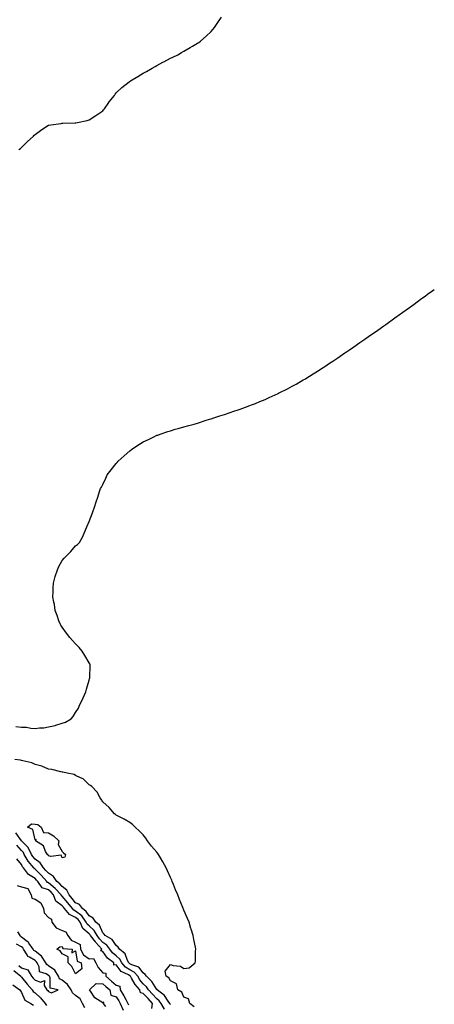
# Model space of a CAD drawing. Units: inches. Extents: x 907763 to 910403, y 7308458 to 7311098.
# Drawn here: x 910097 to 910403, y 7309491 to 7310218 of the extents above; entities that cross this region are included whole.
import ezdxf

# ---------------------------------------------------------------- set-up
doc = ezdxf.new("R2010")
doc.units = ezdxf.units.IN
doc.header["$MEASUREMENT"] = 0
doc.layers.add('Contour_90777308', color=7, linetype='Continuous', true_color=0xefdfe5)

msp = doc.modelspace()

# ---------------------------------------------------------------- linework, layer by layer
at = {"layer": 'Contour_90777308'}
for points in [[(910096.15, 7310121.92, 3273), (910097.22, 7310122.75, 3273), (910098.05, 7310123.45, 3273), (910102.37, 7310127.6, 3273), (910107, 7310131.92, 3273), (910107.51, 7310132.46, 3273), (910108.05, 7310133, 3273), (910112, 7310135.87, 3273), (910113.21, 7310136.76, 3273), (910118.05, 7310139.82, 3273), (910119.75, 7310140.22, 3273), (910127.32, 7310141.19, 3273), (910128.05, 7310141.33, 3273), (910128.59, 7310141.38, 3273), (910137.79, 7310141.66, 3273), (910138.05, 7310141.68, 3273), (910138.25, 7310141.72, 3273), (910139.44, 7310141.92, 3273), (910146.53, 7310143.44, 3273), (910148.05, 7310143.82, 3273), (910152.94, 7310147.03, 3273), (910153.7, 7310147.57, 3273), (910158.05, 7310150.61, 3273), (910158.71, 7310151.26, 3273), (910159.34, 7310151.92, 3273), (910162.05, 7310155.92, 3273), (910162.84, 7310157.13, 3273), (910166.64, 7310161.92, 3273), (910167.19, 7310162.78, 3273), (910168.05, 7310163.8, 3273), (910172.15, 7310167.82, 3273), (910177.7, 7310171.92, 3273), (910177.9, 7310172.07, 3273), (910178.05, 7310172.15, 3273), (910178.67, 7310172.55, 3273), (910184.02, 7310175.95, 3273), (910188.05, 7310178.22, 3273), (910190.37, 7310179.6, 3273), (910194.51, 7310181.92, 3273), (910196.7, 7310183.27, 3273), (910198.05, 7310184.02, 3273), (910202.57, 7310186.44, 3273), (910203.2, 7310186.77, 3273), (910208.05, 7310189.35, 3273), (910209.78, 7310190.19, 3273), (910213.44, 7310191.92, 3273), (910216.35, 7310193.62, 3273), (910218.05, 7310194.55, 3273), (910222.72, 7310197.25, 3273), (910224.3, 7310198.17, 3273), (910228.05, 7310200.34, 3273), (910229, 7310200.97, 3273), (910230.33, 7310201.92, 3273), (910234.42, 7310205.55, 3273), (910238.05, 7310209.01, 3273), (910239.44, 7310210.53, 3273), (910240.63, 7310211.92, 3273), (910243.61, 7310216.36, 3273), (910245.86, 7310219.73, 3273)], [(910093.78, 7309696.19, 3272), (910098.05, 7309695.7, 3272), (910101.76, 7309695.63, 3272), (910105.08, 7309694.89, 3272), (910108.05, 7309694.8, 3272), (910111.41, 7309695.28, 3272), (910114.66, 7309695.31, 3272), (910118.05, 7309695.97, 3272), (910122.9, 7309697.07, 3272), (910123.38, 7309697.25, 3272), (910128.05, 7309698.62, 3272), (910130.55, 7309699.42, 3272), (910134.86, 7309701.92, 3272), (910136.33, 7309703.64, 3272), (910138.05, 7309706.57, 3272), (910140.08, 7309709.89, 3272), (910140.85, 7309711.92, 3272), (910143.26, 7309716.71, 3272), (910143.59, 7309717.46, 3272), (910145.6, 7309721.92, 3272), (910146.11, 7309723.86, 3272), (910148.05, 7309730.49, 3272), (910148.41, 7309731.56, 3272), (910148.52, 7309731.92, 3272), (910148.54, 7309732.41, 3272), (910148.73, 7309741.24, 3272), (910148.74, 7309741.92, 3272), (910148.51, 7309742.38, 3272), (910148.05, 7309743.21, 3272), (910144.87, 7309748.74, 3272), (910142.76, 7309751.92, 3272), (910140.64, 7309754.51, 3272), (910138.05, 7309757.28, 3272), (910135.82, 7309759.69, 3272), (910133.66, 7309761.92, 3272), (910131.3, 7309765.17, 3272), (910128.05, 7309769.55, 3272), (910127.11, 7309770.98, 3272), (910126.54, 7309771.92, 3272), (910125.73, 7309774.24, 3272), (910124.33, 7309778.2, 3272), (910123.05, 7309781.92, 3272), (910122.35, 7309786.22, 3272), (910121.94, 7309788.03, 3272), (910121.28, 7309791.92, 3272), (910121.47, 7309795.34, 3272), (910121.4, 7309798.57, 3272), (910121.65, 7309801.92, 3272), (910123.05, 7309806.92, 3272), (910124.69, 7309811.92, 3272), (910125.69, 7309814.28, 3272), (910128.05, 7309818.8, 3272), (910129.56, 7309820.41, 3272), (910131.17, 7309821.92, 3272), (910134.56, 7309825.41, 3272), (910138.05, 7309829.51, 3272), (910139.51, 7309830.46, 3272), (910140.85, 7309831.92, 3272), (910143.44, 7309836.53, 3272), (910143.76, 7309837.63, 3272), (910145.58, 7309841.92, 3272), (910146.44, 7309843.53, 3272), (910148.05, 7309847.55, 3272), (910149.34, 7309850.63, 3272), (910149.82, 7309851.92, 3272), (910150.74, 7309854.61, 3272), (910152.01, 7309857.96, 3272), (910153.16, 7309861.92, 3272), (910154.44, 7309865.53, 3272), (910155.71, 7309869.58, 3272), (910156.52, 7309871.92, 3272), (910157.06, 7309872.91, 3272), (910158.05, 7309874.92, 3272), (910160.38, 7309879.59, 3272), (910161.45, 7309881.92, 3272), (910164.35, 7309885.62, 3272), (910168.05, 7309890.21, 3272), (910168.83, 7309891.14, 3272), (910169.48, 7309891.92, 3272), (910173.97, 7309896, 3272), (910178.05, 7309899.56, 3272), (910179.35, 7309900.62, 3272), (910181.07, 7309901.92, 3272), (910185.34, 7309904.63, 3272), (910188.05, 7309906.21, 3272), (910191.86, 7309908.11, 3272), (910196.43, 7309910.3, 3272), (910198.05, 7309911.09, 3272), (910198.66, 7309911.31, 3272), (910200.4, 7309911.92, 3272), (910206.1, 7309913.87, 3272), (910208.05, 7309914.5, 3272), (910211.66, 7309915.53, 3272), (910213.81, 7309916.16, 3272), (910218.05, 7309917.37, 3272), (910221.66, 7309918.31, 3272), (910225.51, 7309919.38, 3272), (910228.05, 7309920.09, 3272), (910229.45, 7309920.52, 3272), (910233.76, 7309921.92, 3272), (910237.02, 7309922.95, 3272), (910238.05, 7309923.27, 3272), (910240.03, 7309923.9, 3272), (910244.57, 7309925.4, 3272), (910248.05, 7309926.48, 3272), (910252.08, 7309927.89, 3272), (910254.96, 7309928.83, 3272), (910258.05, 7309929.87, 3272), (910259.53, 7309930.44, 3272), (910263.53, 7309931.92, 3272), (910266.83, 7309933.14, 3272), (910268.05, 7309933.58, 3272), (910270.79, 7309934.66, 3272), (910274.01, 7309935.96, 3272), (910278.05, 7309937.56, 3272), (910281.05, 7309938.92, 3272), (910287.54, 7309941.92, 3272), (910287.89, 7309942.08, 3272), (910288.05, 7309942.15, 3272), (910288.51, 7309942.38, 3272), (910294.54, 7309945.43, 3272), (910298.05, 7309947.24, 3272), (910301.03, 7309948.94, 3272), (910306.23, 7309951.92, 3272), (910307.38, 7309952.59, 3272), (910308.05, 7309952.97, 3272), (910310.86, 7309954.73, 3272), (910313.56, 7309956.41, 3272), (910318.05, 7309959.26, 3272), (910319.65, 7309960.32, 3272), (910322.03, 7309961.92, 3272), (910325.67, 7309964.3, 3272), (910328.05, 7309965.88, 3272), (910331.66, 7309968.31, 3272), (910337.01, 7309971.92, 3272), (910337.63, 7309972.34, 3272), (910338.05, 7309972.63, 3272), (910340.36, 7309974.23, 3272), (910343.54, 7309976.43, 3272), (910348.05, 7309979.49, 3272), (910349.49, 7309980.48, 3272), (910351.56, 7309981.92, 3272), (910355.35, 7309984.62, 3272), (910358.05, 7309986.5, 3272), (910361.22, 7309988.75, 3272), (910365.68, 7309991.92, 3272), (910367.06, 7309992.91, 3272), (910368.05, 7309993.62, 3272), (910372.91, 7309997.06, 3272), (910373.88, 7309997.76, 3272), (910378.05, 7310000.7, 3272), (910378.76, 7310001.21, 3272), (910379.74, 7310001.92, 3272), (910384.55, 7310005.42, 3272), (910388.05, 7310007.93, 3272), (910390.37, 7310009.6, 3272), (910393.61, 7310011.92, 3272), (910396.18, 7310013.79, 3272), (910398.05, 7310015.17, 3272), (910401.96, 7310018.01, 3272), (910403, 7310018.76, 3272)], [(910225.63, 7309489.5, 3272), (910222.29, 7309491.92, 3272), (910221.32, 7309495.19, 3272), (910218.05, 7309496.57, 3272), (910216.39, 7309500.26, 3272), (910213.65, 7309501.92, 3272), (910212.51, 7309506.38, 3272), (910208.05, 7309508.51, 3272), (910207, 7309510.87, 3272), (910205, 7309511.92, 3272), (910204.18, 7309515.79, 3272), (910208.05, 7309520.53, 3272), (910210.09, 7309519.88, 3272), (910215.44, 7309519.31, 3272), (910218.05, 7309517.77, 3272), (910221.82, 7309518.15, 3272), (910226.26, 7309521.92, 3272), (910226.58, 7309523.39, 3272), (910226.58, 7309530.45, 3272), (910226.8, 7309531.92, 3272), (910226.51, 7309533.46, 3272), (910225.28, 7309539.15, 3272), (910224.81, 7309541.92, 3272), (910223.38, 7309546.59, 3272), (910223.23, 7309547.1, 3272), (910221.81, 7309551.92, 3272), (910220.63, 7309554.5, 3272), (910218.05, 7309560.73, 3272), (910217.68, 7309561.55, 3272), (910217.58, 7309561.92, 3272), (910217.27, 7309562.7, 3272), (910214.69, 7309568.56, 3272), (910213.56, 7309571.92, 3272), (910211.83, 7309575.7, 3272), (910210.42, 7309579.55, 3272), (910209.46, 7309581.92, 3272), (910209, 7309582.87, 3272), (910208.05, 7309584.92, 3272), (910205.83, 7309589.7, 3272), (910204.83, 7309591.92, 3272), (910202.41, 7309596.28, 3272), (910200.64, 7309599.33, 3272), (910199.16, 7309601.92, 3272), (910198.73, 7309602.6, 3272), (910198.05, 7309603.57, 3272), (910194.19, 7309608.06, 3272), (910191.09, 7309611.92, 3272), (910189.87, 7309613.74, 3272), (910188.05, 7309616.23, 3272), (910185.16, 7309619.03, 3272), (910182.15, 7309621.92, 3272), (910180.13, 7309624, 3272), (910178.05, 7309625.35, 3272), (910174.01, 7309627.88, 3272), (910170.34, 7309629.63, 3272), (910168.05, 7309630.83, 3272), (910167.44, 7309631.31, 3272), (910166.68, 7309631.92, 3272), (910162.71, 7309636.58, 3272), (910158.05, 7309640.77, 3272), (910157.61, 7309641.48, 3272), (910157.38, 7309641.92, 3272), (910156.25, 7309643.72, 3272), (910154.03, 7309647.9, 3272), (910149.95, 7309651.92, 3272), (910148.92, 7309652.79, 3272), (910148.05, 7309653.29, 3272), (910143.67, 7309657.55, 3272), (910141.7, 7309658.27, 3272), (910138.05, 7309660.15, 3272), (910136.85, 7309660.72, 3272), (910131.87, 7309661.92, 3272), (910128.71, 7309662.58, 3272), (910128.05, 7309662.56, 3272), (910127.24, 7309662.73, 3272), (910120.56, 7309664.43, 3272), (910118.05, 7309664.87, 3272), (910113.05, 7309666.92, 3272), (910108.05, 7309668.29, 3272), (910105.61, 7309669.48, 3272), (910099.04, 7309670.93, 3272), (910098.05, 7309671.26, 3272), (910097.45, 7309671.32, 3272), (910093.26, 7309671.92, 3272)], [(910208.05, 7309491.2, 3273), (910207.73, 7309491.6, 3273), (910207.54, 7309491.92, 3273), (910206.3, 7309493.67, 3273), (910203.81, 7309497.67, 3273), (910198.36, 7309501.92, 3273), (910198.24, 7309502.12, 3273), (910198.05, 7309502.24, 3273), (910194.32, 7309508.19, 3273), (910190.33, 7309511.92, 3273), (910189.5, 7309513.37, 3273), (910188.05, 7309514.39, 3273), (910184.71, 7309518.59, 3273), (910179.54, 7309520.43, 3273), (910178.05, 7309521.23, 3273), (910177.63, 7309521.5, 3273), (910177.28, 7309521.92, 3273), (910176.4, 7309523.57, 3273), (910174.69, 7309528.56, 3273), (910170.49, 7309531.92, 3273), (910169.5, 7309533.37, 3273), (910168.05, 7309534.56, 3273), (910165.12, 7309538.99, 3273), (910159.99, 7309541.92, 3273), (910159.17, 7309543.04, 3273), (910158.05, 7309544.06, 3273), (910155.73, 7309549.6, 3273), (910153.08, 7309551.92, 3273), (910150.95, 7309554.82, 3273), (910148.05, 7309556.54, 3273), (910145.92, 7309559.79, 3273), (910143.09, 7309561.92, 3273), (910140.99, 7309564.86, 3273), (910138.05, 7309566.19, 3273), (910135.41, 7309569.28, 3273), (910133.16, 7309571.92, 3273), (910131.64, 7309575.51, 3273), (910128.05, 7309578.13, 3273), (910126.29, 7309580.16, 3273), (910124.17, 7309581.92, 3273), (910121.74, 7309585.61, 3273), (910118.05, 7309587.98, 3273), (910116.13, 7309590, 3273), (910114.22, 7309591.92, 3273), (910111.77, 7309595.64, 3273), (910108.05, 7309598.38, 3273), (910106.43, 7309600.3, 3273), (910105.49, 7309601.92, 3273), (910102.98, 7309606.85, 3273), (910098.05, 7309611.9, 3273), (910098.04, 7309611.92, 3273), (910097.98, 7309611.99, 3273), (910093.95, 7309617.82, 3273)], [(910203.73, 7309487.6, 3274), (910201.11, 7309491.92, 3274), (910199.84, 7309493.71, 3274), (910198.05, 7309495.2, 3274), (910194.85, 7309498.72, 3274), (910191.97, 7309501.92, 3274), (910190.36, 7309504.23, 3274), (910188.05, 7309506.42, 3274), (910185.53, 7309509.4, 3274), (910183.91, 7309511.92, 3274), (910181.19, 7309515.06, 3274), (910178.05, 7309516.76, 3274), (910174.86, 7309518.73, 3274), (910172.27, 7309521.92, 3274), (910170.8, 7309524.67, 3274), (910168.05, 7309527.07, 3274), (910165.33, 7309529.2, 3274), (910163.26, 7309531.92, 3274), (910161.01, 7309534.88, 3274), (910158.05, 7309536.92, 3274), (910155.71, 7309539.58, 3274), (910153.92, 7309541.92, 3274), (910151.8, 7309545.67, 3274), (910148.05, 7309549.1, 3274), (910146.53, 7309550.4, 3274), (910145.87, 7309551.92, 3274), (910142.56, 7309556.43, 3274), (910138.05, 7309560.09, 3274), (910136.81, 7309560.68, 3274), (910135.74, 7309561.92, 3274), (910132.2, 7309566.07, 3274), (910128.05, 7309570.94, 3274), (910127.5, 7309571.37, 3274), (910127.29, 7309571.92, 3274), (910122.94, 7309576.81, 3274), (910118.05, 7309581.01, 3274), (910117.37, 7309581.24, 3274), (910116.89, 7309581.92, 3274), (910112.58, 7309586.45, 3274), (910108.05, 7309591, 3274), (910107.5, 7309591.37, 3274), (910107.08, 7309591.92, 3274), (910103.04, 7309596.91, 3274), (910103.02, 7309596.95, 3274), (910100.13, 7309601.92, 3274), (910099.43, 7309603.3, 3274), (910098.05, 7309604.71, 3274), (910094.7, 7309608.57, 3274)], [(910194.26, 7309488.13, 3275), (910194.75, 7309491.92, 3275), (910191.56, 7309495.43, 3275), (910188.05, 7309499.32, 3275), (910185.91, 7309499.78, 3275), (910185.46, 7309501.92, 3275), (910182.11, 7309505.98, 3275), (910179.31, 7309510.66, 3275), (910178.5, 7309511.92, 3275), (910178.29, 7309512.16, 3275), (910178.05, 7309512.29, 3275), (910177.08, 7309512.89, 3275), (910171.59, 7309515.46, 3275), (910168.05, 7309520.33, 3275), (910166.28, 7309520.15, 3275), (910166.28, 7309521.92, 3275), (910161.48, 7309525.35, 3275), (910158.05, 7309530.34, 3275), (910156.77, 7309530.64, 3275), (910157.3, 7309531.92, 3275), (910152.99, 7309536.86, 3275), (910152.65, 7309537.32, 3275), (910149.13, 7309541.92, 3275), (910148.74, 7309542.61, 3275), (910148.05, 7309543.24, 3275), (910143.36, 7309547.23, 3275), (910141.33, 7309551.92, 3275), (910139.94, 7309553.81, 3275), (910138.05, 7309555.35, 3275), (910133.62, 7309557.49, 3275), (910129.76, 7309561.92, 3275), (910128.97, 7309562.84, 3275), (910128.05, 7309563.93, 3275), (910123.55, 7309567.42, 3275), (910121.81, 7309571.92, 3275), (910120.04, 7309573.91, 3275), (910118.05, 7309575.62, 3275), (910113.36, 7309577.23, 3275), (910110.06, 7309581.92, 3275), (910109.08, 7309582.95, 3275), (910108.05, 7309583.99, 3275), (910103.29, 7309587.16, 3275), (910099.62, 7309591.92, 3275), (910098.92, 7309592.79, 3275), (910098.05, 7309594.48, 3275), (910094.67, 7309598.54, 3275)], [(910094.94, 7309578.81, 3275), (910098.05, 7309577.95, 3275), (910102.73, 7309576.6, 3275), (910105.27, 7309571.92, 3275), (910105.7, 7309569.57, 3275), (910108.05, 7309568.8, 3275), (910112.32, 7309566.19, 3275), (910114.26, 7309561.92, 3275), (910114.78, 7309558.65, 3275), (910118.05, 7309555.25, 3275), (910120.25, 7309554.12, 3275), (910120.41, 7309551.92, 3275), (910123.74, 7309547.61, 3275), (910128.05, 7309545.77, 3275), (910130.9, 7309544.77, 3275), (910132.29, 7309541.92, 3275), (910134.7, 7309538.57, 3275), (910138.05, 7309537.06, 3275), (910141.42, 7309535.29, 3275), (910141.69, 7309531.92, 3275), (910143.79, 7309527.66, 3275), (910148.05, 7309524.85, 3275), (910151.25, 7309525.12, 3275), (910152.94, 7309521.92, 3275), (910154.58, 7309518.45, 3275), (910158.05, 7309514.53, 3275), (910160.41, 7309514.28, 3275), (910160.41, 7309511.92, 3275), (910164.57, 7309508.44, 3275), (910168.05, 7309505.44, 3275), (910170.76, 7309504.63, 3275), (910171.04, 7309501.92, 3275), (910173.74, 7309497.61, 3275), (910175.14, 7309494.83, 3275), (910176.71, 7309491.92, 3275), (910177.09, 7309490.96, 3275)], [(910144.86, 7309488.73, 3275), (910143.2, 7309491.92, 3275), (910141.38, 7309495.26, 3275), (910138.05, 7309497.86, 3275), (910135.74, 7309499.61, 3275), (910134.65, 7309501.92, 3275), (910132.11, 7309505.98, 3275), (910128.05, 7309509.02, 3275), (910126.24, 7309510.11, 3275), (910125.42, 7309511.92, 3275), (910122.6, 7309516.47, 3275), (910118.05, 7309519.76, 3275), (910116.73, 7309520.6, 3275), (910116.09, 7309521.92, 3275), (910112.91, 7309526.78, 3275), (910108.05, 7309530.48, 3275), (910107.15, 7309531.02, 3275), (910106.6, 7309531.92, 3275), (910103.6, 7309536.37, 3275), (910103.22, 7309537.09, 3275), (910102.33, 7309537.64, 3275), (910098.05, 7309540.81, 3275), (910097.34, 7309541.21, 3275), (910096.97, 7309541.92, 3275), (910095.3, 7309544.67, 3275)], [(910096.11, 7309519.98, 3276), (910098.05, 7309518.26, 3276), (910102.85, 7309516.72, 3276), (910105.51, 7309511.92, 3276), (910106.65, 7309510.52, 3276), (910108.05, 7309508.96, 3276), (910112.26, 7309507.71, 3276), (910114.97, 7309508.84, 3276), (910114.9, 7309505.07, 3276), (910116.85, 7309501.92, 3276), (910117.49, 7309501.35, 3276), (910118.05, 7309500.68, 3276), (910120.16, 7309499.81, 3276), (910125.11, 7309501.92, 3276), (910119.3, 7309503.18, 3276), (910119.24, 7309510.73, 3276), (910118.7, 7309511.92, 3276), (910118.45, 7309512.32, 3276), (910118.05, 7309512.61, 3276), (910116.17, 7309513.8, 3276), (910111.38, 7309515.25, 3276), (910111.04, 7309518.93, 3276), (910109.6, 7309521.92, 3276), (910108.99, 7309522.86, 3276), (910108.05, 7309523.57, 3276), (910103.9, 7309526.07, 3276), (910102.64, 7309526.51, 3276), (910102.17, 7309527.8, 3276), (910099.64, 7309531.92, 3276), (910099, 7309532.87, 3276), (910098.05, 7309533.58, 3276), (910094.34, 7309535.63, 3276)], [(910092.45, 7309516.32, 3275), (910097.55, 7309511.92, 3275), (910097.75, 7309511.62, 3275), (910098.05, 7309511.37, 3275), (910102.27, 7309506.14, 3275), (910106.02, 7309501.92, 3275), (910106.8, 7309500.67, 3275), (910108.05, 7309499.78, 3275), (910112.17, 7309496.04, 3275), (910115.67, 7309491.92, 3275), (910116.59, 7309490.46, 3275)], [(910091.79, 7309505.65, 3274), (910096.74, 7309501.92, 3274), (910097.42, 7309501.29, 3274), (910098.05, 7309499.93, 3274), (910100.54, 7309494.4, 3274), (910104.9, 7309491.92, 3274), (910106.84, 7309490.71, 3274)], [(910160.35, 7309489.62, 3274), (910158.61, 7309491.92, 3274), (910158.98, 7309492.85, 3274), (910158.05, 7309492.43, 3274), (910156.27, 7309493.7, 3274), (910152.29, 7309496.16, 3274), (910149, 7309500.97, 3274), (910148.27, 7309501.92, 3274), (910153.23, 7309506.73, 3274), (910158.05, 7309506.38, 3274), (910160.48, 7309504.35, 3274), (910163.28, 7309501.92, 3274), (910164.07, 7309497.94, 3274), (910168.05, 7309496.88, 3274), (910170.01, 7309493.88, 3274), (910171.07, 7309491.92, 3274), (910173.08, 7309486.95, 3274)]]:
    msp.add_polyline3d(points, dxfattribs=at)
for points in [[(910128.05, 7309599.39, 3272), (910127.38, 7309601.25, 3272), (910119.63, 7309600.34, 3272), (910118.05, 7309600.92, 3272), (910117.71, 7309601.58, 3272), (910117.16, 7309601.92, 3272), (910115.91, 7309604.06, 3272), (910114.29, 7309608.16, 3272), (910108.51, 7309611.92, 3272), (910108.98, 7309612.85, 3272), (910108.05, 7309612.66, 3272), (910106.36, 7309620.23, 3272), (910102.38, 7309621.92, 3272), (910105.47, 7309624.5, 3272), (910108.05, 7309624.25, 3272), (910110.03, 7309623.9, 3272), (910112.63, 7309621.92, 3272), (910114.2, 7309618.07, 3272), (910118.05, 7309617.76, 3272), (910121.81, 7309615.68, 3272), (910125.56, 7309611.92, 3272), (910125.2, 7309609.07, 3272), (910128.05, 7309603.93, 3272), (910129.16, 7309603.03, 3272), (910130.66, 7309601.92, 3272), (910130.09, 7309599.88, 3272)], [(910138.05, 7309513.85, 3274), (910135.26, 7309519.13, 3274), (910132.5, 7309521.92, 3274), (910132.42, 7309526.29, 3274), (910128.05, 7309528.52, 3274), (910126.74, 7309530.61, 3274), (910124.25, 7309531.92, 3274), (910126.32, 7309533.65, 3274), (910128.05, 7309533.92, 3274), (910128.69, 7309532.56, 3274), (910135.45, 7309531.92, 3274), (910135.26, 7309529.13, 3274), (910138.05, 7309530.65, 3274), (910139.13, 7309523, 3274), (910142.02, 7309521.92, 3274), (910142.59, 7309517.38, 3274)]]:
    msp.add_polyline3d(points, close=True, dxfattribs=at)

doc.saveas('drawing.dxf')
